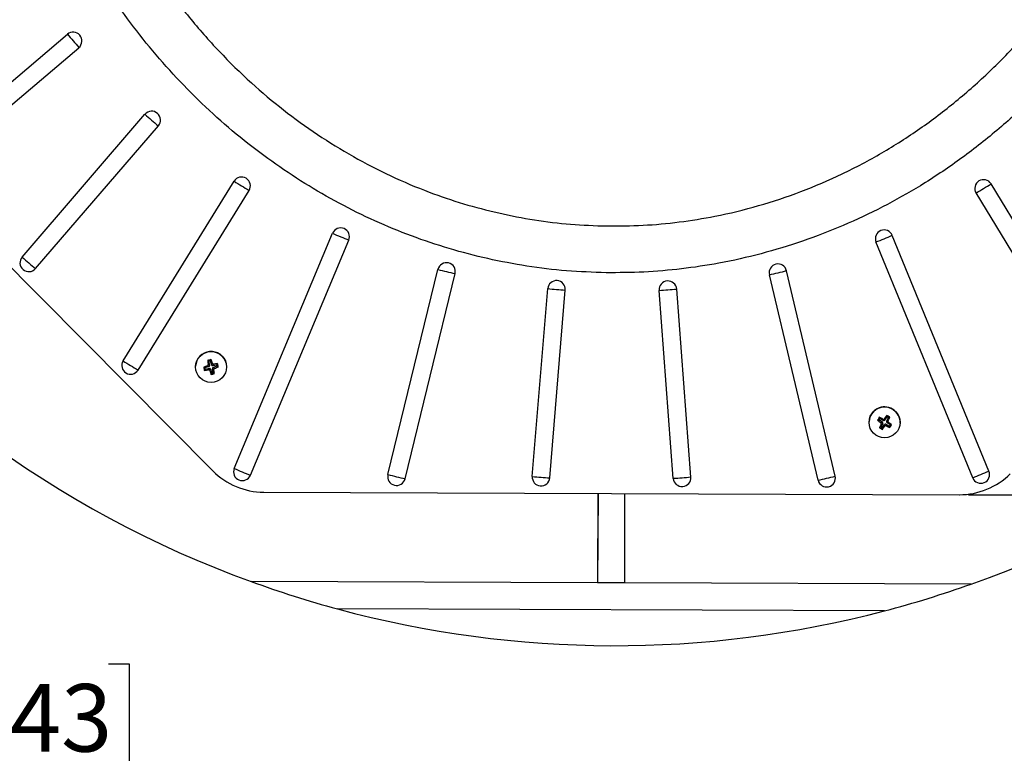
# Model space of a CAD drawing. Units: inches. Extents: x 2 to 154, y 1 to 99.
# Drawn here: x 118 to 132, y 63 to 73 of the extents above; entities that cross this region are included whole.
import ezdxf

# ---------------------------------------------------------------- set-up
doc = ezdxf.new("R2010")
doc.units = ezdxf.units.IN
doc.header["$MEASUREMENT"] = 0
doc.layers.add('SLD-0', color=7, linetype='Continuous')
doc.styles.add('SLDTEXTSTYLE0', font='TXT', dxfattribs={"width": 0.75})
doc.dimstyles.new('SLDDIMSTYLE0', dxfattribs={"dimtxt": 0.9375, "dimasz": 0.13, "dimexe": 0, "dimexo": 0.0625, "dimgap": 0.234375, "dimtad": 0, "dimtih": 1, "dimtoh": 1, "dimdec": 0, "dimrnd": 1e-09, "dimzin": 12, "dimdsep": 46, "dimtxsty": 'SLDTEXTSTYLE0', "dimblk1": 'NONE', "dimblk2": 'NONE', "dimsah": 1, "dimcen": 0.09, "dimadec": 0, "dimazin": 3, "dimtfac": 1, "dimtofl": 0, "dimtmove": 0, "dimatfit": 3, "dimldrblk": 'NONE', "dimfxl": 0, "dimfrac": 2, "dimtolj": 1, "dimtzin": 12, "dimarcsym": 0})

# ---------------------------------------------------------------- blocks, each defined once
blk = doc.blocks.new('_D_9')
at = {"layer": 'SLD-0', "color": 7}
for p, q in [((131.613, 91.92), (145.473, 91.871)), ((145.223, 91.872), (145.186, 81.447)), ((144.141, 81.257), (143.856, 81.257)), ((143.856, 81.257), (143.856, 79.767)), ((146.219, 81.257), (146.505, 81.257)), ((146.505, 81.257), (146.505, 79.767)), ((143.856, 79.767), (144.141, 79.767)), ((146.505, 79.767), (146.219, 79.767)), ((145.133, 66.563), (145.175, 78.327)), ((131.523, 66.612), (145.383, 66.562))]:
    blk.add_line(p, q, dxfattribs=at)
for points in [[(145.223, 91.872), (145.095, 90.872), (145.345, 90.871)], [(145.133, 66.563), (145.261, 67.563), (145.011, 67.563)]]:
    blk.add_solid(points, dxfattribs=at)
at = {"layer": 'SLD-0', "color": 7, "char_height": 0.9375, "attachment_point": 1, "style": 'SLDTEXTSTYLE0'}
for s, insert in [('643', (144.141, 80.976)), ('25 1/4"', (143.155, 79.536))]:
    blk.add_mtext(s, dxfattribs=dict(at, insert=insert))
blk = doc.blocks.new('_None')
blk = doc.blocks.new('_D_10')
at = {"layer": 'SLD-0', "color": 7}
for p, q in [((113.942, 74.377), (113.901, 62.66)), ((139.252, 74.286), (139.21, 62.57)), ((117.512, 64.264), (117.227, 64.264)), ((117.227, 64.264), (117.227, 62.774)), ((119.59, 64.264), (119.875, 64.264)), ((119.875, 64.264), (119.875, 62.774)), ((113.902, 62.91), (116.336, 62.902)), ((139.211, 62.82), (120.766, 62.886)), ((117.227, 62.774), (117.512, 62.774)), ((119.875, 62.774), (119.59, 62.774))]:
    blk.add_line(p, q, dxfattribs=at)
for points in [[(113.902, 62.91), (114.901, 62.782), (114.902, 63.032)], [(139.211, 62.82), (138.212, 62.949), (138.211, 62.699)]]:
    blk.add_solid(points, dxfattribs=at)
at = {"layer": 'SLD-0', "color": 7, "char_height": 0.9375, "attachment_point": 1, "style": 'SLDTEXTSTYLE0'}
for s, insert in [('643', (117.512, 63.983)), ('25 1/4"', (116.526, 62.542))]:
    blk.add_mtext(s, dxfattribs=dict(at, insert=insert))

msp = doc.modelspace()

# ---------------------------------------------------------------- linework, layer by layer
at = {"layer": 'SLD-0', "color": 7, "linetype": 'Continuous', "lineweight": 25}
for p, q in [((121.036, 66.942), (114.233, 73.793)), ((117.024, 71.312), (119.019, 73.004)), ((117.182, 71.125), (119.177, 72.817)), ((118.389, 69.909), (120.095, 71.893)), ((118.574, 69.75), (120.281, 71.733)), ((119.791, 68.47), (121.332, 70.964)), ((133.361, 68.422), (131.839, 70.926)), ((119.999, 68.342), (121.54, 70.836)), ((133.153, 68.295), (131.63, 70.8)), ((121.333, 66.976), (122.699, 70.24)), ((121.558, 66.882), (122.924, 70.146)), ((131.583, 66.846), (130.241, 70.12)), ((131.809, 66.939), (130.467, 70.212)), ((123.467, 66.891), (124.162, 69.739)), ((129.674, 66.869), (129, 69.721)), ((123.705, 66.833), (124.399, 69.681)), ((129.437, 66.813), (128.763, 69.665)), ((125.47, 66.865), (125.685, 69.472)), ((125.714, 66.845), (125.929, 69.452)), ((127.427, 66.839), (127.231, 69.448)), ((127.671, 66.857), (127.475, 69.466)), ((120.966, 68.475), (120.982, 68.465)), ((120.982, 68.465), (121.002, 68.47)), ((121.011, 68.486), (121.002, 68.47)), ((121.002, 68.47), (121.018, 68.415)), ((120.798, 68.397), (120.798, 68.397)), ((120.91, 68.383), (120.928, 68.374)), ((120.922, 68.337), (120.932, 68.355)), ((120.983, 68.391), (120.928, 68.374)), ((120.928, 68.374), (120.932, 68.355)), ((120.932, 68.355), (120.989, 68.366)), ((120.983, 68.391), (120.964, 68.402)), ((120.974, 68.419), (120.993, 68.408)), ((120.978, 68.345), (120.989, 68.366)), ((120.993, 68.408), (120.982, 68.465)), ((121.006, 68.356), (120.995, 68.335)), ((121.006, 68.356), (121.023, 68.3)), ((121.018, 68.415), (121.03, 68.433)), ((121.051, 68.349), (121.032, 68.361)), ((121.043, 68.305), (121.032, 68.361)), ((121.047, 68.423), (121.035, 68.405)), ((121.035, 68.405), (121.093, 68.415)), ((121.097, 68.396), (121.042, 68.378)), ((121.042, 68.378), (121.061, 68.366)), ((121.103, 68.431), (121.093, 68.415)), ((121.093, 68.415), (121.097, 68.396)), ((121.115, 68.385), (121.097, 68.396)), ((121.221, 68.437), (121.228, 68.381)), ((121.228, 68.381), (121.227, 68.373)), ((121.227, 68.373), (121.227, 68.373)), ((121.014, 68.282), (121.023, 68.3)), ((121.023, 68.3), (121.043, 68.305)), ((121.059, 68.293), (121.043, 68.305)), ((130.263, 67.646), (130.282, 67.651)), ((130.282, 67.651), (130.293, 67.668)), ((130.33, 67.618), (130.282, 67.651)), ((130.287, 67.686), (130.293, 67.668)), ((130.293, 67.668), (130.343, 67.641)), ((130.343, 67.641), (130.338, 67.662)), ((130.357, 67.667), (130.362, 67.646)), ((130.362, 67.646), (130.396, 67.694)), ((130.413, 67.683), (130.386, 67.632)), ((130.391, 67.712), (130.396, 67.694)), ((130.396, 67.694), (130.413, 67.683)), ((130.432, 67.688), (130.413, 67.683)), ((130.146, 67.628), (130.146, 67.627)), ((130.289, 67.542), (130.308, 67.548)), ((130.335, 67.599), (130.308, 67.548)), ((130.308, 67.548), (130.325, 67.538)), ((130.309, 67.612), (130.33, 67.618)), ((130.335, 67.599), (130.313, 67.593)), ((130.325, 67.538), (130.358, 67.586)), ((130.329, 67.518), (130.325, 67.538)), ((130.363, 67.563), (130.358, 67.586)), ((130.377, 67.591), (130.382, 67.568)), ((130.377, 67.591), (130.428, 67.563)), ((130.386, 67.632), (130.408, 67.636)), ((130.413, 67.617), (130.391, 67.612)), ((130.438, 67.58), (130.391, 67.612)), ((130.428, 67.563), (130.438, 67.58)), ((130.433, 67.543), (130.428, 67.563)), ((130.458, 67.584), (130.438, 67.58)), ((130.575, 67.604), (130.575, 67.604)), ((121.742, 66.647), (131.398, 66.612)), ((126.382, 66.63), (126.378, 65.388)), ((126.383, 66.63), (126.378, 65.39)), ((126.753, 65.387), (126.757, 66.629)), ((126.378, 65.388), (121.568, 65.405)), ((126.753, 65.389), (126.378, 65.39)), ((126.378, 65.39), (126.378, 65.388)), ((131.563, 65.369), (126.753, 65.387)), ((130.36, 64.999), (122.768, 65.026))]:
    msp.add_line(p, q, dxfattribs=at)
for centre in [(121.013, 68.385), (130.36, 67.616)]:
    msp.add_circle(centre, 0.215, dxfattribs=at)
for centre, radius, start, end in [((119.098, 72.911), 0.122, 310.2969, 130.2968), ((131.531, 83.453), 16.301, 219.8673, 220.7263), ((120.188, 71.813), 0.122, 319.2975, 139.2961), ((129.408, 82.531), 14.139, 228.8016, 229.7919), ((121.436, 70.9), 0.122, 328.2979, 148.2953), ((128.142, 81.756), 12.761, 237.7479, 238.8452), ((131.734, 70.863), 0.122, 31.295, 211.2931), ((124.677, 82.473), 13.587, 300.7787, 301.8093), ((126.615, 79.285), 14.769, 216.6236, 250.0194), ((126.615, 79.285), 14.769, 289.5711, 322.9672), ((122.811, 70.193), 0.122, 337.2981, 157.2945), ((130.354, 70.166), 0.122, 22.2955, 202.293), ((127.402, 81.165), 11.894, 246.7077, 247.8849), ((125.646, 81.647), 12.409, 291.7301, 292.8584), ((118.482, 69.83), 0.122, 139.2975, 319.2961), ((127.702, 80.548), 14.139, 228.8016, 229.7919), ((124.28, 69.71), 0.122, 346.2979, 166.2939), ((126.981, 80.785), 11.401, 255.6818, 256.91), ((128.881, 69.693), 0.122, 13.2963, 193.2928), ((126.195, 81.064), 11.684, 282.6954, 283.8938), ((125.807, 69.462), 0.122, 355.2977, 175.2932), ((127.353, 69.457), 0.122, 4.2971, 184.2929), ((126.726, 80.636), 11.212, 264.671, 265.9199), ((126.507, 80.727), 11.302, 273.6756, 274.9144), ((119.895, 68.406), 0.122, 148.2979, 328.2953), ((126.601, 79.262), 12.761, 237.7479, 238.8452), ((121.013, 68.385), 0.215, 13.9579, 176.8621), ((121.411, 66.779), 1.754, 103.1839, 104.7266), ((122.459, 68.668), 1.506, 187.3869, 189.5454), ((119.548, 67.942), 1.562, 18.3357, 20.3966), ((121.468, 66.874), 1.609, 108.2627, 110.2761), ((122.485, 68.75), 1.617, 193.1201, 194.7936), ((120.743, 69.753), 1.427, 277.2076, 279.4787), ((122.393, 68.8), 1.474, 198.3788, 200.5736), ((121.299, 66.82), 1.623, 96.915, 98.9246), ((119.545, 68.095), 1.527, 7.4711, 9.5672), ((120.589, 69.725), 1.439, 289.1517, 291.4188), ((119.48, 68.003), 1.678, 13.1568, 14.7569), ((120.662, 69.794), 1.553, 283.084, 284.8264), ((130.36, 67.616), 0.215, 58.9558, 176.8625), ((130.36, 67.616), 0.215, 356.8652, 58.9582), ((131.729, 66.791), 1.697, 148.1579, 149.7517), ((131.148, 68.788), 1.445, 232.2446, 234.4913), ((129.612, 66.22), 1.614, 63.2857, 65.2768), ((131.636, 66.733), 1.583, 141.8217, 143.8854), ((129.512, 66.205), 1.745, 58.1879, 59.7266), ((129.065, 68.288), 1.493, 334.1055, 336.295), ((131.696, 66.898), 1.547, 153.309, 155.3992), ((131.113, 68.866), 1.559, 238.0897, 239.8247), ((129.175, 68.41), 1.459, 322.301, 324.5179), ((131.022, 68.847), 1.43, 243.4283, 245.6932), ((129.488, 66.315), 1.596, 52.6155, 54.6235), ((129.075, 68.388), 1.599, 328.109, 329.8006), ((121.446, 66.929), 0.122, 157.2981, 337.2945), ((126.036, 77.901), 11.894, 246.7077, 247.8849), ((121.746, 67.647), 1, 224.7971, 269.7954), ((123.586, 66.862), 0.122, 166.2979, 346.2939), ((126.287, 77.938), 11.401, 255.6818, 256.91), ((125.592, 66.855), 0.122, 175.2977, 355.2932), ((126.512, 78.028), 11.212, 264.671, 265.9199), ((127.549, 66.848), 0.122, 184.2971, 4.2929), ((126.703, 78.118), 11.302, 273.6756, 274.9144), ((129.556, 66.841), 0.122, 193.2963, 13.2928), ((126.869, 78.211), 11.684, 282.6954, 283.8938), ((131.401, 67.612), 1, 269.7949, 314.7936), ((131.696, 66.892), 0.122, 202.2955, 22.293), ((126.989, 78.374), 12.409, 291.7301, 292.8584), ((126.615, 79.285), 14.769, 254.9032, 284.6873)]:
    msp.add_arc(centre, radius, start, end, dxfattribs=at)
for centre, major_axis, ratio, start_param, end_param in [((120.978, 68.406), (0.0131, -0.0079), 0.978006, 5.560234, 7.004248), ((120.992, 68.351), (0.0079, 0.0131), 0.978062, 5.562125, 7.00614), ((121.033, 68.42), (0.008, 0.0131), 0.978308, 2.426945, 3.858173), ((121.047, 68.364), (0.0132, -0.0078), 0.978253, 2.425032, 3.85626), ((130.35, 67.655), (-0.0036, 0.0149), 0.978322, 2.42534, 3.856568), ((130.322, 67.606), (0.0149, 0.0037), 0.977993, 5.561819, 7.005834), ((130.37, 67.577), (-0.0037, 0.0149), 0.978075, 5.560534, 7.004549), ((130.4, 67.625), (0.0149, 0.0038), 0.97824, 2.426639, 3.857868), ((126.619, 79.361), (0.43, 14.841), 0.994704, 2.821681, 2.906926), ((126.619, 79.361), (0.43, 14.841), 0.994704, 3.426783, 3.512028)]:
    msp.add_ellipse(centre, major_axis=major_axis, ratio=ratio, start_param=start_param, end_param=end_param, dxfattribs=at)
at = {"layer": 'SLD-0', "color": 8, "linetype": 'Continuous', "lineweight": 25}
for points, knots in [([(133.531, 84.731), (133.571, 84.675), (133.727, 84.463), (133.965, 84.072), (134.246, 83.561), (134.492, 83.033), (134.712, 82.478), (134.9, 81.896), (135.054, 81.288), (135.171, 80.671), (135.248, 80.048), (135.288, 79.408), (135.286, 78.753), (135.239, 78.083), (135.149, 77.418), (135.016, 76.76), (134.838, 76.11), (134.614, 75.468), (134.345, 74.839), (134.032, 74.229), (133.677, 73.643), (133.288, 73.093), (132.864, 72.58), (132.411, 72.105), (131.924, 71.663), (131.407, 71.258), (130.876, 70.904), (130.335, 70.6), (129.789, 70.343), (129.226, 70.126), (128.648, 69.95), (128.086, 69.823), (127.542, 69.742), (127.019, 69.696), (126.67, 69.694), (126.495, 69.693)], [0, 0, 0, 0, 0.010166, 0.038851, 0.067569, 0.096264, 0.124874, 0.155682, 0.186582, 0.217517, 0.248423, 0.279236, 0.312171, 0.345213, 0.378292, 0.411333, 0.444266, 0.477865, 0.511591, 0.545354, 0.579068, 0.612657, 0.644881, 0.677236, 0.709629, 0.741968, 0.774178, 0.803784, 0.833511, 0.863274, 0.892991, 0.92259, 0.948384, 0.974206, 1, 1, 1, 1]), ([(126.495, 69.693), (126.312, 69.699), (125.944, 69.712), (125.395, 69.78), (124.851, 69.883), (124.316, 70.022), (123.793, 70.198), (123.284, 70.408), (122.789, 70.652), (122.31, 70.929), (121.851, 71.235), (121.408, 71.572), (120.984, 71.942), (120.579, 72.343), (120.2, 72.768), (119.847, 73.216), (119.515, 73.696), (119.206, 74.209), (118.923, 74.754), (118.675, 75.316), (118.462, 75.892), (118.28, 76.494), (118.135, 77.121), (118.028, 77.772), (117.963, 78.429), (117.94, 79.089), (117.961, 79.755), (118.027, 80.427), (118.141, 81.102), (118.3, 81.768), (118.505, 82.421), (118.752, 83.052), (119.043, 83.658), (119.348, 84.2), (119.574, 84.53), (119.674, 84.675)], [0, 0, 0, 0, 0.027533, 0.055163, 0.082829, 0.110463, 0.137999, 0.165488, 0.193064, 0.220674, 0.248258, 0.275754, 0.30414, 0.332609, 0.361111, 0.389588, 0.417982, 0.448593, 0.479293, 0.510027, 0.540734, 0.571351, 0.604218, 0.637191, 0.670199, 0.703173, 0.736041, 0.77012, 0.804322, 0.838561, 0.872753, 0.906823, 0.940111, 0.973534, 1, 1, 1, 1]), ([(118.701, 79.615), (118.692, 79.432), (118.674, 79.047), (118.694, 78.46), (118.751, 77.848), (118.851, 77.23), (118.995, 76.608), (119.18, 75.997), (119.407, 75.4), (119.673, 74.824), (119.978, 74.27), (120.321, 73.741), (120.702, 73.237), (121.118, 72.763), (121.556, 72.333), (122.014, 71.948), (122.487, 71.607), (122.984, 71.3), (123.502, 71.032), (124.014, 70.815), (124.516, 70.645), (125.004, 70.517), (125.5, 70.422), (126.001, 70.359), (126.337, 70.347), (126.504, 70.342)], [0, 0, 0, 0, 0.040765, 0.085472, 0.130042, 0.17706, 0.224245, 0.27148, 0.318654, 0.365662, 0.412117, 0.458762, 0.505457, 0.552076, 0.598508, 0.641447, 0.684568, 0.72774, 0.770839, 0.813758, 0.850919, 0.888215, 0.925554, 0.962843, 1, 1, 1, 1]), ([(126.504, 70.342), (126.672, 70.343), (127.008, 70.345), (127.51, 70.392), (128.046, 70.478), (128.613, 70.616), (129.203, 70.813), (129.776, 71.058), (130.327, 71.35), (130.854, 71.687), (131.355, 72.067), (131.826, 72.484), (132.243, 72.914), (132.61, 73.351), (132.931, 73.787), (133.226, 74.243), (133.493, 74.716), (133.737, 75.217), (133.956, 75.749), (134.146, 76.31), (134.3, 76.882), (134.418, 77.462), (134.503, 78.061), (134.546, 78.677), (134.556, 79.183), (134.536, 79.476), (134.53, 79.56)], [0, 0, 0, 0, 0.036763, 0.073571, 0.110334, 0.155653, 0.201132, 0.246619, 0.29195, 0.337723, 0.383638, 0.429564, 0.475352, 0.51486, 0.55448, 0.594144, 0.633776, 0.673295, 0.716431, 0.759696, 0.803009, 0.846281, 0.889423, 0.935488, 0.981709, 1, 1, 1, 1])]:
    msp.add_open_spline(points, degree=3, knots=knots, dxfattribs=at)
at = {"layer": 'SLD-0', "color": 7, "linetype": 'Continuous', "lineweight": 25}
for points, knots in [([(120.964, 68.402), (120.965, 68.402), (120.968, 68.404), (120.972, 68.408), (120.974, 68.412), (120.974, 68.416), (120.974, 68.418), (120.974, 68.419)], [0, 0, 0, 0, 0.233525, 0.467051, 0.700539, 0.934019, 1, 1, 1, 1]), ([(120.995, 68.335), (120.994, 68.337), (120.993, 68.34), (120.989, 68.343), (120.984, 68.345), (120.98, 68.346), (120.978, 68.345), (120.978, 68.345)], [0, 0, 0, 0, 0.233525, 0.467051, 0.700539, 0.934019, 1, 1, 1, 1]), ([(121.03, 68.433), (121.031, 68.432), (121.032, 68.429), (121.036, 68.425), (121.041, 68.423), (121.044, 68.423), (121.046, 68.423), (121.047, 68.423)], [0, 0, 0, 0, 0.235633, 0.471269, 0.706848, 0.942397, 1, 1, 1, 1]), ([(121.061, 68.366), (121.06, 68.365), (121.057, 68.363), (121.053, 68.36), (121.051, 68.355), (121.051, 68.351), (121.051, 68.349), (121.051, 68.349)], [0, 0, 0, 0, 0.235585, 0.471172, 0.706725, 0.942288, 1, 1, 1, 1]), ([(130.338, 67.662), (130.339, 67.661), (130.343, 67.66), (130.348, 67.66), (130.353, 67.662), (130.356, 67.665), (130.357, 67.666), (130.357, 67.667)], [0, 0, 0, 0, 0.235633, 0.471269, 0.706848, 0.942397, 1, 1, 1, 1]), ([(130.313, 67.593), (130.314, 67.594), (130.315, 67.597), (130.315, 67.603), (130.313, 67.607), (130.311, 67.61), (130.309, 67.612), (130.309, 67.612)], [0, 0, 0, 0, 0.233525, 0.467051, 0.700539, 0.934019, 1, 1, 1, 1]), ([(130.382, 67.568), (130.381, 67.568), (130.378, 67.569), (130.372, 67.569), (130.368, 67.567), (130.365, 67.565), (130.363, 67.563), (130.363, 67.563)], [0, 0, 0, 0, 0.233525, 0.467051, 0.700539, 0.934019, 1, 1, 1, 1]), ([(130.408, 67.636), (130.407, 67.634), (130.406, 67.631), (130.406, 67.626), (130.408, 67.621), (130.411, 67.618), (130.412, 67.617), (130.413, 67.617)], [0, 0, 0, 0, 0.235585, 0.471172, 0.706725, 0.942288, 1, 1, 1, 1])]:
    msp.add_open_spline(points, degree=3, knots=knots, dxfattribs=at)

# ---------------------------------------------------------------- dimensions: what is measured, and where the dimension line sits
at = {"layer": 'SLD-0', "color": 7}
for base, p1, p2, angle, picture, middle in [((145.223, 91.872), (131.398, 66.612), (131.488, 91.921), 89.7952, '_D_9', (145.18, 79.887)), ((113.902, 62.91), (139.253, 74.411), (113.943, 74.502), 359.7955, '_D_10', (118.551, 62.894))]:
    dim = msp.add_linear_dim(base=base, p1=p1, p2=p2, angle=angle, text='25 1/4"', dimstyle='SLDDIMSTYLE0', dxfattribs=at)
    dim.commit()
    dim.dimension.update_dxf_attribs({"geometry": picture, "text_midpoint": middle, "dimtype": 160})

doc.saveas('drawing.dxf')
